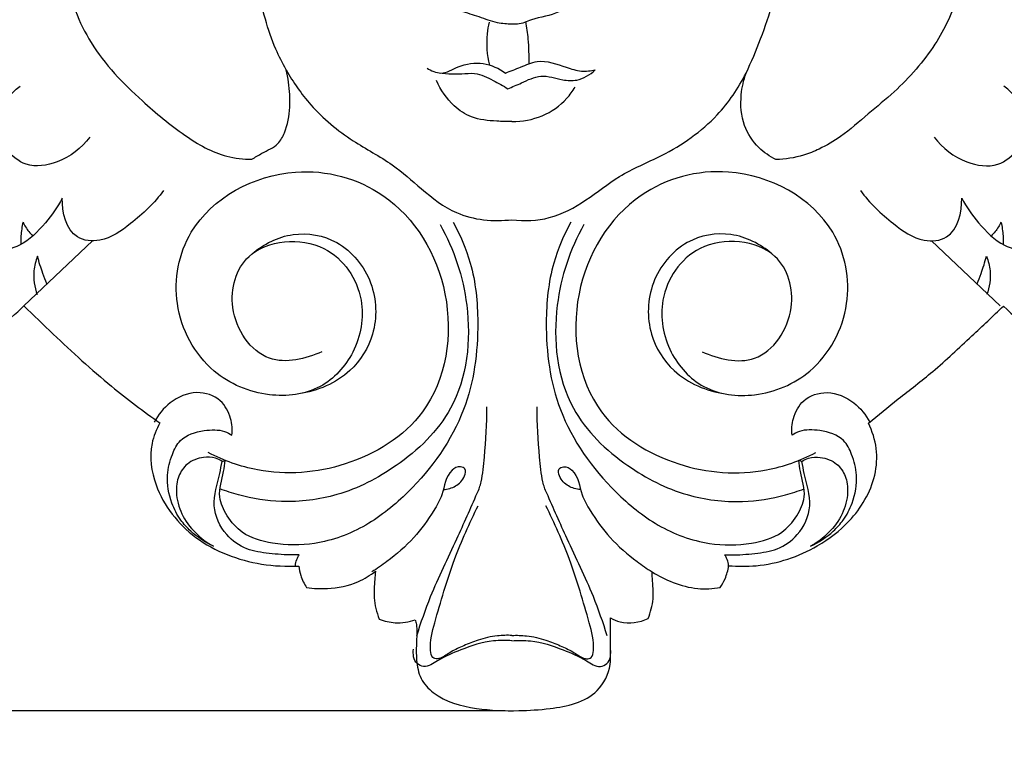
# Model space of a CAD drawing. Units: millimetres. Extents: x -5 to 735, y -4 to 1339.
# Drawn here: x 295 to 367, y 1014 to 1068 of the extents above; entities that cross this region are included whole.
import ezdxf

# ---------------------------------------------------------------- set-up
doc = ezdxf.new("R2010")
doc.units = ezdxf.units.MM
doc.styles.add('Arial', font='arial.ttf')
doc.dimstyles.new('Default', dxfattribs={"dimtxt": 10, "dimasz": 7, "dimexe": 0.5, "dimexo": 0.5, "dimgap": 0.25, "dimtad": 1, "dimtoh": 1, "dimdec": 0, "dimzin": 1, "dimdsep": 46, "dimtxsty": 'Arial', "dimcen": 0.5, "dimazin": 0, "dimtfac": 1, "dimtdec": 4, "dimtix": 1, "dimtmove": 1, "dimatfit": 3, "dimfxl": 1, "dimtolj": 1, "dimtzin": 1, "dimarcsym": 0})

# ---------------------------------------------------------------- blocks, each defined once
blk = doc.blocks.new('*D397')
at = {"color": 0, "lineweight": -2, "transparency": 16777216}
for p, q in [((231.234, 1045.692), (231.234, 1138.294)), ((431.218, 1045.524), (431.218, 1138.294)), ((238.234, 1137.794), (424.218, 1137.794))]:
    blk.add_line(p, q, dxfattribs=at)
at = {"color": 0, "transparency": 16777216}
for points in [[(238.234, 1138.96), (238.234, 1136.627), (231.234, 1137.794)], [(424.218, 1138.96), (424.218, 1136.627), (431.218, 1137.794)]]:
    blk.add_solid(points, dxfattribs=at)
at = {"layer": 'Defpoints', "color": 0, "transparency": 16777216}
for p in [(431.218, 1137.794), (231.234, 1045.192), (431.218, 1045.024)]:
    blk.add_point(p, dxfattribs=at)
at = {"color": 0, "transparency": 16777216, "insert": (331.226, 1143.149), "char_height": 10, "attachment_point": 5, "style": 'Arial'}
blk.add_mtext('\\A1;200', dxfattribs=at)
blk = doc.blocks.new('*D398')
at = {"color": 0, "lineweight": -2, "transparency": 16777216}
for p, q in [((331.28, 1124.047), (217.4, 1124.047)), ((217.9, 1117.047), (217.9, 1025.047)), ((330.624, 1018.047), (217.4, 1018.047))]:
    blk.add_line(p, q, dxfattribs=at)
at = {"color": 0, "transparency": 16777216}
for points in [[(216.733, 1117.047), (219.067, 1117.047), (217.9, 1124.047)], [(216.733, 1025.047), (219.067, 1025.047), (217.9, 1018.047)]]:
    blk.add_solid(points, dxfattribs=at)
at = {"layer": 'Defpoints', "color": 0, "transparency": 16777216}
for p in [(331.78, 1124.047), (217.9, 1018.047), (331.124, 1018.047)]:
    blk.add_point(p, dxfattribs=at)
at = {"color": 0, "transparency": 16777216, "insert": (212.544, 1071.047), "char_height": 10, "attachment_point": 5, "rotation": 90, "style": 'Arial'}
blk.add_mtext('\\A1;106', dxfattribs=at)
blk = doc.blocks.new('M-013_200_106')
for p, q in [((-35.576, 29.327), (-30.606, 34.037)), ((35.1, 29.327), (30.129, 34.037)), ((-21.216, 18.044), (-21.001, 18.129)), ((20.74, 18.044), (20.525, 18.129))]:
    blk.add_line(p, q)
for points, knots in [([(15.447, 10.498), (16.114, 10.45), (18.335, 10.419), (21.484, 11.483), (24.519, 13.799), (26.088, 16.402), (26.258, 18.994), (25.856, 20.248), (25.567, 20.82), (26.286, 21.408), (27.824, 22.676), (30.428, 24.656), (32.887, 26.998), (34.594, 28.579), (35.357, 29.306), (36.057, 28.613), (37.983, 26.961), (41.14, 24.816), (44.803, 23.866), (47.895, 24.256), (49.24, 26.026), (49.379, 27.416), (49.112, 28.04), (48.952, 28.287), (49.742, 27.622), (51.906, 26.06), (54.973, 24.369), (58.09, 23.706), (60.373, 23.956), (61.683, 25.333), (62.116, 26.758), (61.704, 27.51), (61.458, 27.794), (61.847, 27.538), (63.011, 26.788), (64.977, 25.626), (67.442, 24.256), (70.381, 22.972), (73.489, 21.844), (76.58, 21.44), (79.309, 21.519), (81.273, 23.53), (81.056, 25.332), (80.764, 26.119), (81.598, 25.809), (84.289, 24.893), (88.373, 23.618), (92.956, 23.215), (96.593, 23.056), (99.129, 24.612), (100.09, 26.742), (99.404, 29.264), (97.575, 30.103), (96.521, 30.274), (97.031, 30.31), (98.48, 30.669), (99.627, 32.823), (99.542, 35.215), (98.006, 36.724), (96.16, 37.648), (93.596, 38.754), (90.02, 40.668), (87.29, 42.435), (85.687, 43.6), (82.812, 45.976), (78.709, 49.628), (74.188, 54.084), (72.38, 55.977), (71.792, 56.605), (71.809, 57.021), (71.698, 58.006), (70.723, 59.446), (69.297, 60.395), (67.741, 61.469), (66.029, 63.143), (63.548, 65.253), (61.248, 67.436), (59.602, 68.499), (59.057, 68.829), (58.889, 69.303), (58.389, 70.245), (57.156, 71.2), (55.598, 72.003), (53.595, 72.908), (50.841, 74.67), (47.233, 76.031), (43.198, 76.577), (39.568, 76.369), (36.591, 75.621), (34.469, 74.774), (32.957, 73.858), (32.168, 73.159), (31.749, 72.708), (31.604, 73.236), (31.22, 74.203), (30.629, 75.058), (30.317, 75.427), (30.311, 75.524), (30.254, 76.164), (29.964, 77.246), (29.232, 78.362), (28.665, 78.89), (28.417, 79.081), (28.328, 79.532), (28.169, 80.329), (27.978, 81.118), (27.891, 81.459), (27.882, 81.96), (27.817, 83.87), (27.535, 86.986), (26.961, 90.464), (25.099, 94.172), (23.207, 96.451), (21.646, 97.779), (20.632, 98.848), (17.051, 101.891), (9.82, 105.093), (3.512, 105.993), (0.418, 105.999), (-1.83, 106.024), (-6.264, 105.669), (-11.752, 103.568), (-18.332, 101.194), (-23.54, 95.114), (-27.66, 87.185), (-28.29, 80.025), (-28.002, 75.845), (-27.922, 74.373), (-28.417, 73.977), (-29.316, 72.95), (-29.7, 70.753), (-29.537, 69.199), (-29.283, 68.365), (-29.738, 69.593), (-31.24, 72.315), (-35.431, 75.548), (-40.825, 76.579), (-45.552, 76.428), (-49.052, 75.473), (-52.318, 73.96), (-54.892, 72.398), (-57.278, 71.302), (-58.618, 70.372), (-59.13, 69.367), (-59.289, 68.877), (-59.575, 68.694), (-60.325, 68.196), (-61.768, 67.155), (-63.534, 65.599), (-65.559, 63.731), (-67.434, 61.934), (-69.376, 60.514), (-71.048, 59.393), (-71.973, 57.957), (-72.027, 57.035), (-72.001, 56.698), (-72.656, 55.969), (-74.032, 54.487), (-77.226, 51.37), (-79.739, 48.961), (-81.531, 47.305)], [1369.831017, 1369.831017, 1369.831017, 1369.831017, 1372.930414, 1380.150133, 1384.708999, 1390.617139, 1393.634027, 1396.631673, 1396.631673, 1396.631673, 1400.964928, 1405.928975, 1411.873894, 1416.793469, 1416.793469, 1416.793469, 1421.391529, 1428.64136, 1434.301938, 1438.846543, 1442.103529, 1443.797626, 1445.170916, 1445.170916, 1445.170916, 1449.985331, 1457.629369, 1461.193014, 1464.804795, 1467.666249, 1469.589384, 1471.343291, 1471.343291, 1471.343291, 1473.515734, 1477.794819, 1481.987808, 1486.640086, 1492.74318, 1497.2456, 1501.212048, 1504.917466, 1508.848894, 1508.848894, 1508.848894, 1512.989184, 1522.10331, 1528.589184, 1534.493585, 1538.570048, 1541.620096, 1544.805424, 1549.770294, 1549.770294, 1549.770294, 1552.14895, 1556.293039, 1560.01752, 1562.531277, 1565.889526, 1569.643836, 1575.526742, 1584.767495, 1584.767495, 1584.767495, 1602.167751, 1610.37131, 1614.390313, 1614.390313, 1614.390313, 1616.340367, 1618.899218, 1622.214069, 1624.269935, 1627.713752, 1633.348793, 1639.485044, 1642.455645, 1642.455645, 1642.455645, 1644.811899, 1647.299276, 1649.589114, 1652.988219, 1657.516617, 1664.799542, 1670.719864, 1676.349785, 1681.604642, 1684.941601, 1686.946691, 1689.819258, 1689.819258, 1689.819258, 1692.380632, 1694.638854, 1694.638854, 1694.638854, 1695.091142, 1697.649331, 1699.780406, 1701.242284, 1701.242284, 1701.242284, 1703.387938, 1705.036959, 1705.036959, 1705.036959, 1707.381356, 1713.979779, 1719.725343, 1723.703325, 1733.262451, 1733.262451, 1733.262451, 1740.122016, 1754.999149, 1769.393812, 1769.393812, 1769.393812, 1779.855595, 1789.76086, 1796.714051, 1812.109154, 1825.428009, 1838.155272, 1845.065034, 1845.065034, 1845.065034, 1848.025205, 1851.143042, 1855.222851, 1855.222851, 1855.222851, 1861.35184, 1869.478277, 1878.986366, 1886.279261, 1891.355529, 1895.747506, 1903.013286, 1905.337167, 1908.013116, 1910.424338, 1910.424338, 1910.424338, 1912.006711, 1914.619024, 1918.714726, 1922.975496, 1927.48641, 1930.807805, 1934.190976, 1936.825667, 1938.410375, 1938.410375, 1938.410375, 1942.986483, 1947.848374, 1959.235764, 1959.235764, 1959.235764, 1959.235764]), ([(-31.157, 59.593), (-31.579, 59.039), (-32.352, 57.701), (-33.086, 55.47), (-32.472, 52.18), (-30.959, 48.061), (-27.452, 44.469), (-24.156, 41.716), (-21.444, 40.124), (-19.684, 39.942), (-19.076, 39.939)], [0, 0, 0, 0, 3.253737, 7.210617, 10.632834, 18.673449, 27.414449, 33.578353, 38.847967, 41.676884, 41.676884, 41.676884, 41.676884]), ([(31.002, 59.365), (31.418, 58.744), (31.974, 57.652), (32.542, 56.325), (32.659, 55.113), (32.488, 53.69), (31.969, 51.209), (30.44, 47.993), (27.999, 45.229), (25.518, 43.216), (23.811, 41.689), (22.194, 40.729), (20.633, 40.101), (19.548, 39.936), (18.878, 39.919)], [0, 0, 0, 0, 3.497058, 5.731913, 6.666943, 9.166572, 12.403072, 18.517028, 25.566006, 29.419427, 33.430665, 36.223053, 38.129, 41.246843, 41.246843, 41.246843, 41.246843]), ([(2.548, 54.698), (2.874, 54.601), (3.472, 54.279), (3.819, 53.472), (4.008, 52.727), (4.322, 51.827), (3.756, 51.031), (2.731, 50.299), (1.454, 50.257), (0.384, 49.691), (-0.46, 49.732), (-1.41, 49.776), (-2.617, 50.292), (-3.931, 50.614), (-5.316, 51.397), (-5.218, 53.288), (-4.444, 54.284), (-3.872, 54.707)], [0, 0, 0, 0, 1.584921, 2.925952, 3.952786, 5.249691, 7.14486, 7.92142, 11.129139, 12.761656, 13.378935, 15.020175, 17.166237, 19.367245, 21.490137, 23.788877, 27.107565, 27.107565, 27.107565, 27.107565]), ([(-16.592, 46.417), (-16.864, 46.904), (-17.817, 48.776), (-18.38, 51.092), (-18.766, 52.851), (-18.82, 53.111)], [0, 0, 0, 0, 2.605107, 9.800289, 11.042508, 11.042508, 11.042508, 11.042508]), ([(16.712, 46.18), (17.095, 46.993), (17.817, 48.694), (18.4, 50.447), (18.662, 51.357)], [0, 0, 0, 0, 4.202427, 8.635798, 8.635798, 8.635798, 8.635798]), ([(0.747, 49.91), (0.818, 49.493), (0.952, 48.478), (0.987, 47.453), (0.975, 46.852)], [0, 0, 0, 0, 1.979058, 4.791959, 4.791959, 4.791959, 4.791959]), ([(-1.888, 49.872), (-1.957, 49.594), (-2.143, 48.566), (-2.054, 47.499), (-1.867, 46.767)], [0, 0, 0, 0, 1.341656, 4.87832, 4.87832, 4.87832, 4.87832]), ([(-81.531, 47.305), (-81.797, 47.075), (-84.337, 44.893), (-88.267, 41.695), (-93.349, 39.008), (-96.32, 37.693), (-98.47, 36.67), (-100.027, 34.951), (-99.748, 32.066), (-98.294, 30.71), (-97.361, 30.216), (-97.92, 30.064), (-99.056, 29.5), (-100.374, 27.791), (-99.891, 25.274), (-97.899, 23.396), (-94.44, 23.173), (-90.623, 23.286), (-85.813, 24.466), (-82.648, 25.487), (-80.861, 26.2), (-81.149, 25.726), (-81.74, 24.209), (-79.935, 21.425), (-75.879, 21.589), (-71.725, 22.597), (-66.746, 24.732), (-63.45, 26.626), (-61.644, 27.863), (-61.838, 27.656), (-62.201, 27.092), (-62.197, 25.674), (-61.117, 24.312), (-59.184, 23.695), (-56.801, 23.925), (-53.25, 25.366), (-50.663, 27.039), (-49.198, 28.361), (-49.393, 27.99), (-49.728, 26.937), (-48.83, 24.414), (-45.346, 23.769), (-42.128, 24.614), (-38.912, 26.502), (-36.771, 28.161), (-35.576, 29.327), (-34.877, 28.636), (-32.803, 26.65), (-29.616, 23.7), (-26.928, 21.682), (-25.728, 20.839), (-25.992, 20.373), (-26.581, 18.916), (-26.121, 15.662), (-23.301, 12.104), (-19.208, 10.572), (-16.577, 10.432), (-15.68, 10.479)], [1071.835382, 1071.835382, 1071.835382, 1071.835382, 1073.473896, 1087.43449, 1095.347976, 1100.179611, 1102.546341, 1106.485472, 1110.044655, 1114.963376, 1114.963376, 1114.963376, 1117.657493, 1120.754997, 1124.266603, 1128.596744, 1132.49371, 1139.921467, 1146.444821, 1155.404356, 1155.404356, 1155.404356, 1157.998805, 1162.543014, 1168.022402, 1175.334826, 1182.820604, 1193.026517, 1193.026517, 1193.026517, 1194.349035, 1196.036161, 1199.335206, 1201.63147, 1205.26673, 1210.193097, 1219.402279, 1219.402279, 1219.402279, 1221.361252, 1224.397142, 1230.64429, 1235.229359, 1240.032308, 1247.823131, 1247.823131, 1247.823131, 1252.410044, 1261.229559, 1268.065, 1268.065, 1268.065, 1270.569977, 1275.253525, 1282.675873, 1290.646768, 1294.81771, 1294.81771, 1294.81771, 1294.81771]), ([(-0.709, 46.183), (-0.346, 46.335), (0.412, 46.6), (1.851, 47.278), (3.378, 46.691), (4.734, 46.263), (5.46, 46.338), (5.782, 46.412)], [0, 0, 0, 0, 1.830278, 3.784152, 7.126669, 8.880045, 10.419347, 10.419347, 10.419347, 10.419347]), ([(-19.076, 39.939), (-18.831, 40.083), (-18.222, 40.484), (-17.202, 40.884), (-16.522, 42.149), (-16.27, 43.684), (-16.349, 45.23), (-16.521, 46.124), (-16.592, 46.417)], [0, 0, 0, 0, 1.327672, 3.423472, 4.845546, 7.789038, 10.638308, 12.048688, 12.048688, 12.048688, 12.048688]), ([(-16.592, 46.417), (-16.089, 45.515), (-14.716, 43.554), (-12.006, 41.296), (-8.997, 39.743), (-6.733, 37.715), (-4.121, 35.628), (-1.582, 35.411), (-0.238, 35.56)], [0, 0, 0, 0, 4.830168, 11.080559, 16.249879, 20.500392, 25.262637, 31.552774, 31.552774, 31.552774, 31.552774]), ([(-6.392, 46.55), (-6.097, 46.348), (-5.278, 45.978), (-4.008, 46.811), (-2.328, 47.047), (-1.179, 46.527), (-0.709, 46.183)], [0, 0, 0, 0, 1.667327, 3.709929, 6.560598, 9.278996, 9.278996, 9.278996, 9.278996]), ([(-0.532, 45.031), (-0.212, 45.189), (0.569, 45.504), (1.879, 46.179), (3.236, 45.676), (4.635, 45.582), (5.422, 46.058), (5.782, 46.412)], [0, 0, 0, 0, 1.664939, 3.977946, 6.465869, 8.0374, 10.39693, 10.39693, 10.39693, 10.39693]), ([(-5.753, 46.239), (-5.133, 46.162), (-4.2, 46.053), (-2.767, 46.254), (-1.646, 45.683), (-0.871, 45.265), (-0.532, 45.031)], [0, 0, 0, 0, 2.908387, 4.357401, 6.588729, 8.508702, 8.508702, 8.508702, 8.508702]), ([(-0.238, 42.666), (-0.605, 42.66), (-1.586, 42.714), (-3.11, 42.819), (-4.68, 43.912), (-5.412, 44.954), (-5.703, 45.638)], [0, 0, 0, 0, 1.709497, 4.597783, 6.895937, 10.373569, 10.373569, 10.373569, 10.373569]), ([(-0.238, 35.56), (0.658, 35.452), (2.606, 35.516), (5.174, 36.927), (7.582, 38.904), (11.129, 40.311), (14.512, 42.656), (16.156, 45.085), (16.712, 46.18)], [0, 0, 0, 0, 4.197995, 8.756827, 13.3656, 18.674401, 26.403646, 32.146855, 32.146855, 32.146855, 32.146855]), ([(18.878, 39.919), (18.426, 40.14), (17.473, 40.801), (16.397, 42.434), (16.257, 44.414), (16.53, 45.676), (16.712, 46.18)], [0, 0, 0, 0, 2.342908, 5.312824, 8.808479, 11.315852, 11.315852, 11.315852, 11.315852]), ([(-30.807, 41.529), (-31.408, 40.747), (-32.83, 39.647), (-35.389, 39.246), (-37.111, 40.733), (-37.883, 43.155), (-36.617, 44.675), (-35.848, 45.227)], [0, 0, 0, 0, 4.609072, 8.074346, 10.984839, 14.46914, 18.881952, 18.881952, 18.881952, 18.881952]), ([(-0.238, 42.666), (0.504, 42.666), (1.996, 42.942), (3.529, 44.011), (4.155, 44.877), (4.325, 45.166)], [0, 0, 0, 0, 3.452945, 6.849339, 8.414986, 8.414986, 8.414986, 8.414986]), ([(30.331, 41.529), (30.931, 40.747), (32.354, 39.647), (34.913, 39.246), (36.635, 40.733), (37.407, 43.155), (36.14, 44.675), (35.372, 45.227)], [0, 0, 0, 0, 4.609072, 8.074346, 10.984839, 14.46914, 18.881952, 18.881952, 18.881952, 18.881952]), ([(-14.009, 26.002), (-15.162, 25.466), (-18.345, 24.708), (-21.109, 28.926), (-19.663, 34.009), (-13.539, 34.476), (-10.651, 30.052), (-11.388, 25.938), (-14.007, 23.047), (-18.082, 22.545), (-22.485, 24.423), (-25.099, 29.299), (-23.789, 36.185), (-16.655, 40.011), (-8.478, 37.752), (-4.018, 30.333), (-5.386, 21.475), (-12.061, 17.392), (-17.876, 16.936), (-21.116, 18.112), (-22.236, 18.698)], [0, 0, 0, 0, 5.92002, 12.970715, 19.024425, 27.490243, 34.649039, 40.596521, 45.936052, 51.709886, 58.456504, 67.129037, 75.343475, 88.890074, 99.050507, 112.18784, 125.766821, 136.234999, 146.098298, 151.984588, 151.984588, 151.984588, 151.984588]), ([(13.533, 26.002), (14.686, 25.466), (17.869, 24.708), (20.633, 28.926), (19.186, 34.009), (13.063, 34.476), (10.175, 30.052), (10.912, 25.938), (13.531, 23.047), (17.606, 22.545), (22.009, 24.423), (24.623, 29.299), (23.312, 36.185), (16.179, 40.011), (8.001, 37.752), (3.542, 30.333), (4.91, 21.475), (11.585, 17.392), (17.4, 16.936), (20.64, 18.112), (21.76, 18.698)], [0, 0, 0, 0, 5.92002, 12.970715, 19.024425, 27.490243, 34.649039, 40.596521, 45.936052, 51.709886, 58.456504, 67.129037, 75.343475, 88.890074, 99.050507, 112.18784, 125.766821, 136.234999, 146.098298, 151.984588, 151.984588, 151.984588, 151.984588]), ([(-32.8, 37.111), (-33.137, 36.478), (-34.041, 35.223), (-35.576, 33.676), (-37.479, 33.178), (-39.389, 33.7), (-40.101, 35.013), (-40.282, 35.813)], [0, 0, 0, 0, 3.352079, 7.225306, 9.868112, 12.115457, 15.958561, 15.958561, 15.958561, 15.958561]), ([(-25.464, 37.687), (-26.125, 36.767), (-27.586, 35.433), (-29.688, 33.908), (-32.385, 34.127), (-32.831, 36.109), (-32.8, 37.111)], [0, 0, 0, 0, 5.295472, 9.207313, 11.73912, 16.430499, 16.430499, 16.430499, 16.430499]), ([(24.988, 37.687), (25.649, 36.767), (27.11, 35.433), (29.212, 33.908), (31.909, 34.127), (32.355, 36.109), (32.324, 37.111)], [0, 0, 0, 0, 5.295472, 9.207313, 11.73912, 16.430499, 16.430499, 16.430499, 16.430499]), ([(32.324, 37.111), (32.661, 36.478), (33.565, 35.223), (35.1, 33.676), (37.003, 33.178), (38.913, 33.7), (39.625, 35.013), (39.806, 35.813)], [0, 0, 0, 0, 3.352079, 7.225306, 9.868112, 12.115457, 15.958561, 15.958561, 15.958561, 15.958561]), ([(-35.644, 35.393), (-35.724, 35.063), (-35.805, 34.522), (-35.805, 33.978), (-35.794, 33.774)], [0, 0, 0, 0, 1.587387, 2.543825, 2.543825, 2.543825, 2.543825]), ([(-35.644, 35.393), (-35.534, 35.147), (-35.32, 34.789), (-35.045, 34.48), (-34.944, 34.379)], [0, 0, 0, 0, 1.258302, 1.926943, 1.926943, 1.926943, 1.926943]), ([(-4.497, 35.378), (-3.978, 34.444), (-2.973, 32.102), (-2.514, 27.438), (-3.304, 21.37), (-6.824, 16.457), (-10.712, 13.259), (-14.215, 11.949), (-17.339, 11.973), (-19.686, 12.64), (-20.886, 14.031), (-21.631, 15.594), (-21.147, 16.98), (-21.044, 17.859), (-21.001, 18.129)], [0, 0, 0, 0, 4.994707, 11.771274, 21.741129, 32.957145, 38.993959, 45.107534, 49.849991, 53.446537, 55.952694, 58.256844, 61.146266, 62.427961, 62.427961, 62.427961, 62.427961]), ([(-5.443, 35.203), (-4.439, 33.415), (-2.964, 29.018), (-3.695, 22.065), (-8.23, 17.714), (-12.597, 15.472), (-16.641, 14.977), (-19.5, 15.432), (-20.946, 15.902), (-21.384, 16.069)], [0, 0, 0, 0, 9.588178, 21.367645, 30.292859, 37.696104, 43.980658, 48.866368, 51.050264, 51.050264, 51.050264, 51.050264]), ([(4.021, 35.378), (3.502, 34.444), (2.497, 32.102), (2.038, 27.438), (2.828, 21.37), (6.348, 16.457), (10.236, 13.259), (13.739, 11.949), (16.863, 11.973), (19.21, 12.64), (20.41, 14.031), (21.155, 15.594), (20.671, 16.98), (20.568, 17.859), (20.525, 18.129)], [0, 0, 0, 0, 4.994707, 11.771274, 21.741129, 32.957145, 38.993959, 45.107534, 49.849991, 53.446537, 55.952694, 58.256844, 61.146266, 62.427961, 62.427961, 62.427961, 62.427961]), ([(4.967, 35.203), (3.963, 33.415), (2.487, 29.018), (3.219, 22.065), (7.754, 17.714), (12.12, 15.472), (16.165, 14.977), (19.024, 15.432), (20.47, 15.902), (20.908, 16.069)], [0, 0, 0, 0, 9.588178, 21.367645, 30.292859, 37.696104, 43.980658, 48.866368, 51.050264, 51.050264, 51.050264, 51.050264]), ([(35.168, 35.393), (35.058, 35.147), (34.844, 34.789), (34.569, 34.48), (34.467, 34.379)], [0, 0, 0, 0, 1.258302, 1.926943, 1.926943, 1.926943, 1.926943]), ([(35.168, 35.393), (35.247, 35.063), (35.328, 34.522), (35.329, 33.978), (35.318, 33.774)], [0, 0, 0, 0, 1.587387, 2.543825, 2.543825, 2.543825, 2.543825]), ([(-19.055, 33.093), (-18.223, 33.796), (-16.175, 34.85), (-12.529, 34.18), (-10.079, 31.147), (-9.952, 27.373), (-11.948, 24.139), (-14.33, 23.152), (-15.667, 22.949)], [0, 0, 0, 0, 5.080047, 10.065305, 16.012811, 21.800273, 26.644487, 32.937882, 32.937882, 32.937882, 32.937882]), ([(18.579, 33.093), (17.747, 33.796), (15.698, 34.85), (12.053, 34.18), (9.603, 31.147), (9.476, 27.373), (11.472, 24.139), (13.853, 23.152), (15.19, 22.949)], [0, 0, 0, 0, 5.080047, 10.065305, 16.012811, 21.800273, 26.644487, 32.937882, 32.937882, 32.937882, 32.937882]), ([(-34.599, 32.912), (-34.731, 32.575), (-34.968, 31.65), (-34.823, 30.68), (-34.627, 30.135)], [0, 0, 0, 0, 1.693118, 4.406573, 4.406573, 4.406573, 4.406573]), ([(-33.923, 30.909), (-34.025, 31.161), (-34.274, 31.821), (-34.485, 32.494), (-34.599, 32.912)], [0, 0, 0, 0, 1.273449, 3.298612, 3.298612, 3.298612, 3.298612]), ([(33.447, 30.909), (33.549, 31.161), (33.798, 31.821), (34.008, 32.494), (34.123, 32.912)], [0, 0, 0, 0, 1.273449, 3.298612, 3.298612, 3.298612, 3.298612]), ([(34.123, 32.912), (34.255, 32.575), (34.492, 31.65), (34.347, 30.68), (34.151, 30.135)], [0, 0, 0, 0, 1.693118, 4.406573, 4.406573, 4.406573, 4.406573]), ([(-20.516, 19.96), (-20.477, 20.359), (-20.555, 21.266), (-21.287, 22.669), (-23.175, 23.285), (-25.022, 22.461), (-25.862, 21.435), (-26.14, 20.899)], [0, 0, 0, 0, 1.880626, 4.194312, 6.967535, 10.177143, 12.999084, 12.999084, 12.999084, 12.999084]), ([(20.039, 19.96), (20.001, 20.359), (20.079, 21.266), (20.811, 22.669), (22.699, 23.285), (24.545, 22.461), (25.386, 21.435), (25.664, 20.899)], [0, 0, 0, 0, 1.880626, 4.194312, 6.967535, 10.177143, 12.999084, 12.999084, 12.999084, 12.999084]), ([(-2.754, 15.759), (-2.622, 16.023), (-2.367, 16.857), (-2.178, 18.99), (-2.034, 20.787), (-2.059, 21.999)], [0, 0, 0, 0, 1.381961, 4.19063, 9.865477, 9.865477, 9.865477, 9.865477]), ([(2.278, 15.759), (2.146, 16.023), (1.89, 16.857), (1.702, 18.99), (1.558, 20.787), (1.583, 21.999)], [0, 0, 0, 0, 1.381961, 4.19063, 9.865477, 9.865477, 9.865477, 9.865477]), ([(-21.848, 11.905), (-22.451, 12.183), (-23.318, 12.761), (-24.327, 13.861), (-25.016, 15.215), (-25.327, 16.91), (-24.92, 18.449), (-24.23, 19.882), (-22.649, 20.336), (-21.307, 20.384), (-20.682, 20.066), (-20.516, 19.96)], [0, 0, 0, 0, 3.094716, 4.764063, 6.919557, 10.137779, 12.534879, 14.339453, 17.24989, 19.530106, 20.450467, 20.450467, 20.450467, 20.450467]), ([(21.372, 11.905), (21.975, 12.183), (22.842, 12.761), (23.851, 13.861), (24.54, 15.215), (24.851, 16.91), (24.444, 18.449), (23.754, 19.882), (22.172, 20.336), (20.831, 20.384), (20.206, 20.066), (20.039, 19.96)], [0, 0, 0, 0, 3.094716, 4.764063, 6.919557, 10.137779, 12.534879, 14.339453, 17.24989, 19.530106, 20.450467, 20.450467, 20.450467, 20.450467]), ([(-21.216, 18.044), (-21.367, 18.153), (-21.794, 18.38), (-22.714, 18.383), (-23.771, 18.005), (-24.466, 16.982), (-24.609, 15.673), (-24.239, 14.189), (-23.226, 12.848), (-22.33, 12.17), (-21.848, 11.905)], [0, 0, 0, 0, 0.867128, 2.188501, 4.167151, 5.82824, 7.66934, 10.193892, 12.798437, 15.365499, 15.365499, 15.365499, 15.365499]), ([(-15.638, 11.295), (-15.781, 11.288), (-16.512, 11.265), (-17.788, 11.369), (-19.53, 11.613), (-21.139, 12.754), (-22.097, 14.875), (-21.489, 16.698), (-21.283, 17.759), (-21.216, 18.044)], [0, 0, 0, 0, 0.667863, 3.399586, 5.971884, 8.71884, 12.264105, 15.976494, 17.35054, 17.35054, 17.35054, 17.35054]), ([(15.161, 11.295), (15.305, 11.288), (16.036, 11.265), (17.312, 11.369), (19.054, 11.613), (20.663, 12.754), (21.621, 14.875), (21.013, 16.698), (20.807, 17.759), (20.74, 18.044)], [0, 0, 0, 0, 0.667863, 3.399586, 5.971884, 8.71884, 12.264105, 15.976494, 17.35054, 17.35054, 17.35054, 17.35054]), ([(20.74, 18.044), (20.891, 18.153), (21.317, 18.38), (22.238, 18.383), (23.295, 18.005), (23.99, 16.982), (24.133, 15.673), (23.763, 14.189), (22.75, 12.848), (21.854, 12.17), (21.372, 11.905)], [0, 0, 0, 0, 0.867128, 2.188501, 4.167151, 5.82824, 7.66934, 10.193892, 12.798437, 15.365499, 15.365499, 15.365499, 15.365499]), ([(-5.196, 16.015), (-4.894, 16.035), (-4.262, 16.228), (-3.691, 16.786), (-3.524, 17.524), (-4.085, 17.749), (-5.042, 17.216), (-5.145, 15.782), (-6.072, 14.157), (-7.31, 12.432), (-8.932, 11.043), (-10.008, 10.292), (-10.381, 10.055)], [0, 0, 0, 0, 1.405517, 2.923525, 3.723453, 4.263852, 5.295205, 8.29175, 10.296194, 14.072956, 18.130148, 20.188718, 20.188718, 20.188718, 20.188718]), ([(4.719, 16.015), (4.418, 16.035), (3.785, 16.228), (3.214, 16.786), (3.048, 17.524), (3.609, 17.749), (4.566, 17.216), (4.669, 15.782), (5.596, 14.157), (6.834, 12.432), (8.456, 11.043), (9.531, 10.292), (9.904, 10.055)], [0, 0, 0, 0, 1.405517, 2.923525, 3.723453, 4.263852, 5.295205, 8.29175, 10.296194, 14.072956, 18.130148, 20.188718, 20.188718, 20.188718, 20.188718]), ([(-7.134, 5.431), (-6.83, 6.385), (-6.001, 8.784), (-4.336, 12.143), (-3.244, 14.656), (-2.754, 15.759)], [0, 0, 0, 0, 4.684163, 11.86113, 17.506146, 17.506146, 17.506146, 17.506146]), ([(6.658, 5.431), (6.354, 6.385), (5.525, 8.784), (3.86, 12.143), (2.767, 14.656), (2.278, 15.759)], [0, 0, 0, 0, 4.684163, 11.86113, 17.506146, 17.506146, 17.506146, 17.506146]), ([(-0.238, 5.45), (-0.59, 5.467), (-1.424, 5.445), (-2.607, 5.178), (-3.704, 4.728), (-4.621, 4.306), (-5.201, 3.875), (-5.673, 3.726), (-6.081, 3.835), (-6.238, 4.924), (-5.602, 7.22), (-4.553, 10.825), (-3.321, 13.58), (-2.687, 14.847)], [0, 0, 0, 0, 1.637385, 3.866938, 5.595641, 7.152811, 8.562112, 8.913941, 9.442655, 10.266448, 13.441622, 20.953435, 27.578281, 27.578281, 27.578281, 27.578281]), ([(-0.238, 5.45), (0.113, 5.467), (0.948, 5.445), (2.131, 5.178), (3.228, 4.728), (4.144, 4.306), (4.725, 3.875), (5.197, 3.726), (5.604, 3.835), (5.762, 4.924), (5.126, 7.22), (4.076, 10.825), (2.845, 13.58), (2.211, 14.847)], [0, 0, 0, 0, 1.637385, 3.866938, 5.595641, 7.152811, 8.562112, 8.913941, 9.442655, 10.266448, 13.441622, 20.953435, 27.578281, 27.578281, 27.578281, 27.578281]), ([(-15.923, 10.498), (-15.908, 10.652), (-15.845, 10.933), (-15.711, 11.187), (-15.638, 11.295)], [0, 0, 0, 0, 0.722395, 1.33034, 1.33034, 1.33034, 1.33034]), ([(15.447, 10.498), (15.432, 10.652), (15.369, 10.933), (15.235, 11.187), (15.161, 11.295)], [0, 0, 0, 0, 0.722395, 1.33034, 1.33034, 1.33034, 1.33034]), ([(-15.68, 10.479), (-15.653, 10.249), (-15.535, 9.7), (-15.289, 9.189), (-15.11, 8.916)], [0, 0, 0, 0, 1.085738, 2.612258, 2.612258, 2.612258, 2.612258]), ([(-15.11, 8.916), (-14.614, 8.848), (-13.344, 8.805), (-11.582, 9.133), (-10.51, 9.801), (-10.134, 10.098)], [0, 0, 0, 0, 2.329643, 5.893992, 8.1318, 8.1318, 8.1318, 8.1318]), ([(-10.134, 10.098), (-10.147, 9.897), (-10.185, 9.259), (-10.299, 8.085), (-10.042, 7.124), (-9.847, 6.63), (-9.48, 6.485), (-8.604, 6.278), (-7.705, 6.426), (-7.245, 6.587), (-7.212, 6.474), (-7.086, 5.97), (-7.167, 4.976), (-7.191, 3.672), (-6.936, 2.284), (-5.515, 0.747), (-2.893, 0.057), (-0.006, -0.041), (2.945, 0.13), (5.824, 0.766), (6.924, 2.934), (6.873, 4.767), (6.911, 5.893), (6.893, 6.727), (7.109, 6.601), (7.972, 6.216), (8.999, 6.387), (9.617, 6.676), (9.799, 7.13), (10.076, 8.102), (9.934, 9.247), (9.909, 9.899), (9.904, 10.055)], [1304.109693, 1304.109693, 1304.109693, 1304.109693, 1305.051456, 1307.106271, 1309.593594, 1309.593594, 1309.593594, 1311.429271, 1313.699754, 1313.699754, 1313.699754, 1314.252039, 1316.117959, 1318.300023, 1320.40323, 1322.513794, 1327.672323, 1332.439754, 1335.958647, 1341.62038, 1344.914333, 1346.283538, 1350.191076, 1350.191076, 1350.191076, 1351.355287, 1354.531524, 1354.531524, 1354.531524, 1356.821439, 1359.143516, 1359.876331, 1359.876331, 1359.876331, 1359.876331]), ([(9.904, 10.055), (10.38, 9.749), (11.442, 9.22), (13.126, 8.766), (14.3, 8.83), (14.834, 8.924)], [0, 0, 0, 0, 2.636984, 5.493249, 8.016149, 8.016149, 8.016149, 8.016149]), ([(14.834, 8.924), (14.973, 9.122), (15.254, 9.619), (15.404, 10.175), (15.447, 10.498)], [0, 0, 0, 0, 1.128275, 2.653381, 2.653381, 2.653381, 2.653381]), ([(-0.238, 5.062), (-0.683, 5.099), (-1.959, 5.108), (-3.796, 4.499), (-5.39, 3.806), (-6.436, 3.067), (-7.351, 3.451), (-7.425, 4.103), (-7.367, 4.455)], [0, 0, 0, 0, 2.078862, 5.890268, 8.77411, 10.462285, 11.266022, 12.935987, 12.935987, 12.935987, 12.935987]), ([(-0.238, 5.062), (0.207, 5.099), (1.483, 5.108), (3.32, 4.499), (4.914, 3.806), (5.959, 3.067), (6.875, 3.451), (6.948, 4.103), (6.891, 4.455)], [0, 0, 0, 0, 2.078862, 5.890268, 8.77411, 10.462285, 11.266022, 12.935987, 12.935987, 12.935987, 12.935987])]:
    blk.add_open_spline(points, degree=3, knots=knots)

msp = doc.modelspace()

# ---------------------------------------------------------------- linework, layer by layer
msp.add_open_spline([(0, 0.804), (365, 0.804), (730, 0.804), (730, 660.804), (730, 1320.804), (365, 1320.804), (0, 1320.804), (0, 660.804), (0, 0.804)], degree=2, knots=[0, 0, 0, 1, 1, 2, 2, 3, 3, 4, 4, 4])

# ---------------------------------------------------------------- block references
msp.add_blockref('M-013_200_106', (331.362, 1018.048))

# ---------------------------------------------------------------- dimensions: what is measured, and where the dimension line sits
dim = msp.add_linear_dim(base=(431.218, 1137.794), p1=(231.234, 1045.192), p2=(431.218, 1045.024), dimstyle='Default')
dim.commit()
dim.dimension.update_dxf_attribs({"geometry": '*D397', "text_midpoint": (331.226, 1143.149)})
dim = msp.add_linear_dim(base=(217.9, 1018.047), p1=(331.78, 1124.047), p2=(331.124, 1018.047), angle=90, dimstyle='Default')
dim.commit()
dim.dimension.update_dxf_attribs({"geometry": '*D398', "text_midpoint": (212.544, 1071.047)})

doc.saveas('drawing.dxf')
